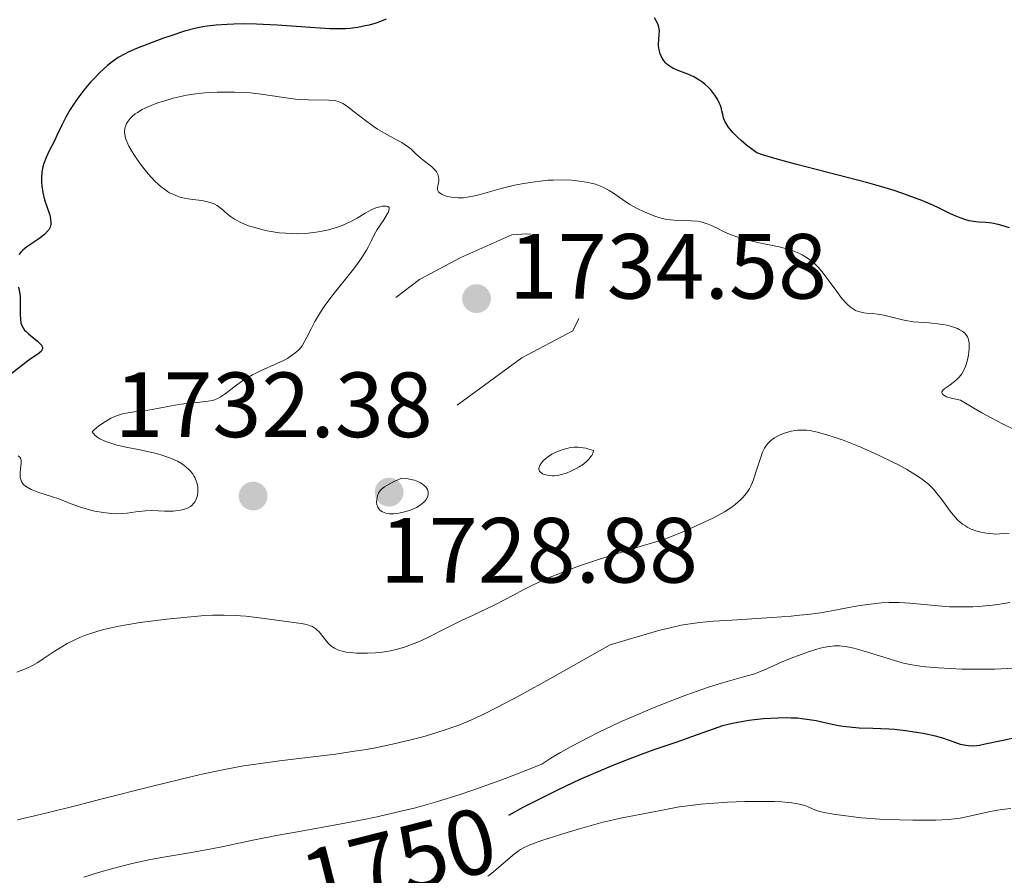
# Model space of a CAD drawing. Units: metres. Extents: x 680866 to 685399, y 4758186 to 4761275.
# Drawn here: x 682140 to 682247, y 4759048 to 4759141 of the extents above; entities that cross this region are included whole.
import ezdxf
from ezdxf.enums import TextEntityAlignment as Align

# ---------------------------------------------------------------- set-up
doc = ezdxf.new("R2010")
doc.units = ezdxf.units.M
doc.header["$MEASUREMENT"] = 0
doc.linetypes.add('DGN Style 3', pattern=[76.65448, 54.7532, -21.90128])
doc.linetypes.add('DGN Style 5', pattern=[38.32724, 16.42596, -21.90128])
for name, color, linetype, lineweight in [('Carátula', 7, 'Continuous', 0), ('Elementos auxiliares', 7, 'Continuous', 0), ('Relieve y altimetría', 7, 'Continuous', 0), ('Textos de rotulación', 7, 'Continuous', 0)]:
    doc.layers.add(name, color=color, linetype=linetype, lineweight=lineweight)
doc.styles.add('Style-arial', font='arial.shx', dxfattribs={"bigfont": 'arialbig.shx'})
doc.styles.add('Style-ariali', font='ariali.shx', dxfattribs={"bigfont": 'arialibig.shx'})

# ---------------------------------------------------------------- blocks, each defined once
blk = doc.blocks.new('5PATER')
at = {"layer": 'Relieve y altimetría', "linetype": 'Continuous', "lineweight": 0}
h = blk.add_hatch(color=250, dxfattribs=at)
edge = h.paths.add_edge_path()
edge.add_ellipse((0, 0), major_axis=(-1.1, -1.11), ratio=0.999422, start_angle=0, end_angle=360)
blk = doc.blocks.new('5PATER_1')
at = {"layer": 'Relieve y altimetría', "linetype": 'Continuous', "lineweight": 0}
h = blk.add_hatch(color=250, dxfattribs=at)
edge = h.paths.add_edge_path()
edge.add_ellipse((0, 0), major_axis=(-1.1, -1.11), ratio=0.999422, start_angle=0, end_angle=360)

msp = doc.modelspace()

# ---------------------------------------------------------------- linework, layer by layer
at = {"layer": 'Carátula', "color": 7, "linetype": 'Continuous', "lineweight": 0}
msp.add_3dface([(680945.71, 4758186.12), (685399.11, 4758305.59), (685319.46, 4761274.54), (680866.06, 4761155.06)], dxfattribs=at)
at = {"layer": 'Elementos auxiliares', "color": 250, "linetype": 'Continuous', "lineweight": 0}
msp.add_3dface([(681819.94, 4758603.33), (685218.7, 4758694.51), (685156.02, 4761007.95), (681758.41, 4760916.77)], dxfattribs=at)
at = {"layer": 'Relieve y altimetría', "color": 36, "linetype": 'Continuous', "lineweight": 30, "flags": 128}
for points, elevation in [([(682209.47, 4759140.08), (682209.44, 4759140.24), (682209.37, 4759140.48), (682209.26, 4759140.73), (682208.96, 4759141.23)], 1725), ([(682178.05, 4759140.46), (682177.64, 4759140.36), (682176.82, 4759140.2), (682176, 4759140.09), (682175.55, 4759140.06), (682174.77, 4759140.03), (682173.82, 4759140.05), (682173.25, 4759140.07), (682171.21, 4759140.21), (682168.1, 4759140.44), (682166.58, 4759140.53), (682165.87, 4759140.55), (682164.55, 4759140.57), (682163.39, 4759140.55), (682162.69, 4759140.52), (682161.49, 4759140.44), (682160.51, 4759140.34), (682160.05, 4759140.27), (682159.34, 4759140.13), (682158.06, 4759139.78), (682156.59, 4759139.3), (682155.78, 4759139.03), (682154.55, 4759138.58), (682152.86, 4759137.92), (682151.96, 4759137.51), (682151.57, 4759137.31), (682150.88, 4759136.93), (682150.47, 4759136.66), (682150.22, 4759136.47), (682149.71, 4759136.06), (682148.85, 4759135.27), (682148.27, 4759134.67), (682147.89, 4759134.26), (682147.16, 4759133.39), (682146.41, 4759132.4), (682145.96, 4759131.75), (682145.69, 4759131.32), (682145.2, 4759130.48), (682144.77, 4759129.6), (682144.25, 4759128.48), (682143.98, 4759127.92), (682143.36, 4759126.76), (682143.07, 4759126.13), (682142.82, 4759125.46), (682142.73, 4759125.1), (682142.66, 4759124.73), (682142.62, 4759124.47), (682142.58, 4759123.94), (682142.58, 4759123.41), (682142.6, 4759123.04), (682142.7, 4759122.32), (682142.88, 4759121.53), (682143.14, 4759120.79), (682143.46, 4759119.87), (682143.56, 4759119.44), (682143.6, 4759119.04), (682143.58, 4759118.84), (682143.5, 4759118.56), (682143.35, 4759118.29), (682143.22, 4759118.12), (682142.89, 4759117.78), (682142.29, 4759117.31), (682141.41, 4759116.72), (682141, 4759116.44), (682140.55, 4759116.07), (682140.36, 4759115.88), (682140.12, 4759115.6)], 1725), ([(682179.91, 4759141.11), (682179.6, 4759140.97), (682179.29, 4759140.85), (682178.66, 4759140.63), (682178.05, 4759140.46)], 1725), ([(682247.43, 4759118.49), (682246.58, 4759118.76), (682246.2, 4759118.86), (682245.49, 4759118.99), (682244.87, 4759119.06), (682244.11, 4759119.12), (682243.76, 4759119.15), (682243.06, 4759119.27), (682242.69, 4759119.37), (682242.08, 4759119.57), (682241.37, 4759119.87), (682240.96, 4759120.06), (682239.64, 4759120.7), (682238.78, 4759121.09), (682237.74, 4759121.53), (682237.13, 4759121.76), (682235.74, 4759122.26), (682234.94, 4759122.53), (682233.6, 4759122.94), (682232.09, 4759123.36), (682228.73, 4759124.25), (682224.24, 4759125.4), (682222.27, 4759125.92), (682220.68, 4759126.4), (682220.06, 4759126.61), (682218.94, 4759127.45), (682218.35, 4759127.95), (682218.01, 4759128.26), (682217.45, 4759128.82), (682217.13, 4759129.2), (682216.96, 4759129.43), (682216.69, 4759129.86), (682216.6, 4759130.05), (682216.45, 4759130.42), (682216.36, 4759130.76), (682216.27, 4759131.18), (682216.22, 4759131.39), (682216.1, 4759131.74), (682216.01, 4759131.97), (682215.78, 4759132.44), (682215.5, 4759132.88), (682215.06, 4759133.44), (682214.81, 4759133.71), (682214.42, 4759134.06), (682214.21, 4759134.23), (682213.89, 4759134.45), (682213.23, 4759134.83), (682212.58, 4759135.12), (682211.41, 4759135.58), (682210.96, 4759135.79), (682210.77, 4759135.89), (682210.45, 4759136.11), (682210.27, 4759136.27), (682210.16, 4759136.38), (682209.96, 4759136.64), (682209.7, 4759137.1), (682209.59, 4759137.35), (682209.47, 4759137.76), (682209.4, 4759138.19), (682209.39, 4759138.41), (682209.42, 4759138.85), (682209.48, 4759139.46), (682209.5, 4759139.77), (682209.47, 4759140.08)], 1725), ([(682140.09, 4759112.06), (682140.21, 4759111.36), (682140.25, 4759111.01), (682140.27, 4759110.33), (682140.26, 4759109.12), (682140.28, 4759108.61), (682140.35, 4759108.18), (682140.41, 4759107.99), (682140.58, 4759107.65), (682140.74, 4759107.43), (682140.86, 4759107.29), (682141.16, 4759107.01), (682141.57, 4759106.68), (682142.13, 4759106.22), (682142.37, 4759105.99), (682142.56, 4759105.78), (682142.62, 4759105.67), (682142.68, 4759105.52), (682142.69, 4759105.38), (682142.54, 4759105.12), (682142.22, 4759104.84), (682141.21, 4759104.15), (682139.11, 4759102.55)], 1725), ([(682248.55, 4759063.39), (682246.54, 4759062.96), (682244.78, 4759062.57), (682244.16, 4759062.45), (682243.89, 4759062.41), (682243.4, 4759062.37), (682242.96, 4759062.39), (682242.68, 4759062.43), (682242.12, 4759062.56), (682241.42, 4759062.81), (682240.2, 4759063.22), (682239.4, 4759063.44), (682238.07, 4759063.73), (682237.33, 4759063.86), (682236.16, 4759064.04), (682234.95, 4759064.17), (682234.35, 4759064.22), (682232.61, 4759064.29), (682231.13, 4759064.33), (682230.42, 4759064.37), (682229.39, 4759064.48), (682228.89, 4759064.57), (682227.89, 4759064.78), (682226.49, 4759065.09), (682225.73, 4759065.23), (682224.91, 4759065.34), (682224.47, 4759065.38), (682223.78, 4759065.41), (682223.3, 4759065.42), (682222.31, 4759065.41), (682220.79, 4759065.32), (682219.8, 4759065.22), (682219.17, 4759065.14), (682218, 4759064.94), (682217.41, 4759064.82), (682216.35, 4759064.55), (682215.34, 4759064.22), (682212.97, 4759063.36), (682211.4, 4759062.81), (682208.9, 4759061.95), (682207.52, 4759061.45), (682205.34, 4759060.63), (682204.22, 4759060.18), (682203.09, 4759059.71), (682200.82, 4759058.71), (682198.62, 4759057.68), (682197.22, 4759057), (682194.7, 4759055.71), (682193.17, 4759054.87)], 1750)]:
    msp.add_lwpolyline(points, dxfattribs=dict(at, elevation=elevation))
at = {"layer": 'Relieve y altimetría', "color": 36, "linetype": 'Continuous', "lineweight": 0, "flags": 128}
for points, elevation in [([(682185.23, 4759124.71), (682185.1, 4759124.85), (682184.8, 4759125.13), (682184.06, 4759125.7), (682183.68, 4759126.01), (682183.12, 4759126.52), (682182.6, 4759127), (682182.31, 4759127.23), (682181.85, 4759127.57), (682181.59, 4759127.73), (682181.02, 4759128.04), (682179.71, 4759128.73), (682178.98, 4759129.18), (682178.59, 4759129.44), (682177.8, 4759130.01), (682176.31, 4759131.16), (682175.7, 4759131.63), (682175.2, 4759131.96), (682174.99, 4759132.07), (682174.59, 4759132.23), (682174.32, 4759132.28), (682173.69, 4759132.33), (682171.5, 4759132.35), (682170.58, 4759132.4), (682170.1, 4759132.44), (682168.56, 4759132.65), (682166.37, 4759132.98), (682165.22, 4759133.11), (682164.63, 4759133.16), (682163.47, 4759133.2), (682162.32, 4759133.2), (682161.6, 4759133.18), (682160.27, 4759133.1), (682159.01, 4759132.97), (682158.27, 4759132.85), (682157.8, 4759132.76), (682156.84, 4759132.52), (682155.82, 4759132.23), (682155.29, 4759132.06), (682154.53, 4759131.78), (682153.81, 4759131.47), (682153.48, 4759131.31), (682152.96, 4759131), (682152.73, 4759130.84), (682152.43, 4759130.59), (682152.17, 4759130.33), (682152.05, 4759130.2), (682151.86, 4759129.92), (682151.78, 4759129.78), (682151.69, 4759129.56), (682151.61, 4759129.29), (682151.59, 4759129.15), (682151.57, 4759128.94), (682151.59, 4759128.59), (682151.67, 4759128.22), (682151.74, 4759128.02), (682151.91, 4759127.58), (682152.03, 4759127.35), (682152.23, 4759126.97), (682152.57, 4759126.42), (682153.11, 4759125.64), (682153.4, 4759125.24), (682154.12, 4759124.36), (682154.85, 4759123.56), (682155.21, 4759123.22), (682155.56, 4759122.91), (682155.78, 4759122.74), (682156.22, 4759122.43), (682156.44, 4759122.3), (682156.87, 4759122.09), (682157.31, 4759121.92), (682157.6, 4759121.83), (682158.22, 4759121.69), (682158.95, 4759121.58), (682159.93, 4759121.44), (682160.41, 4759121.35), (682160.85, 4759121.24), (682161.06, 4759121.18), (682161.35, 4759121.06), (682161.6, 4759120.92), (682161.76, 4759120.81), (682162.07, 4759120.57), (682162.69, 4759120.02), (682163.05, 4759119.73), (682163.49, 4759119.43), (682163.75, 4759119.28), (682164, 4759119.16), (682164.55, 4759118.91), (682165.01, 4759118.73), (682165.77, 4759118.49), (682166.58, 4759118.27), (682167.01, 4759118.18), (682167.88, 4759118.03), (682168.33, 4759117.97), (682169.01, 4759117.9), (682169.69, 4759117.87), (682170.14, 4759117.86), (682171.03, 4759117.89), (682171.47, 4759117.92), (682172.33, 4759118.02), (682173.15, 4759118.16)], 1730), ([(682242.68, 4759106.96), (682242.57, 4759107.08), (682242.28, 4759107.31), (682241.96, 4759107.5), (682241.77, 4759107.59), (682241.46, 4759107.71), (682240.92, 4759107.88), (682240.28, 4759108.02), (682239.92, 4759108.07), (682238.73, 4759108.19), (682237.02, 4759108.33), (682236.2, 4759108.45), (682235.82, 4759108.52), (682235.11, 4759108.7), (682233.81, 4759109.05), (682233.17, 4759109.16), (682232.53, 4759109.21), (682231.94, 4759109.25), (682231.65, 4759109.29), (682231.2, 4759109.39), (682230.75, 4759109.56), (682230.52, 4759109.68), (682230.18, 4759109.92), (682229.84, 4759110.23), (682229.61, 4759110.46), (682229.15, 4759111), (682228.7, 4759111.6), (682227.79, 4759112.86), (682227.12, 4759113.74), (682226.69, 4759114.24), (682226.47, 4759114.47), (682226.13, 4759114.78), (682225.91, 4759114.96), (682225.44, 4759115.3), (682224.95, 4759115.58), (682224.61, 4759115.75), (682223.87, 4759116.04), (682223.42, 4759116.18), (682222.46, 4759116.43), (682220.47, 4759116.85), (682219.53, 4759117.05), (682219.1, 4759117.16), (682218.3, 4759117.38), (682217.59, 4759117.62), (682217.16, 4759117.79), (682216.37, 4759118.14), (682215.83, 4759118.41), (682215.14, 4759118.75), (682214.79, 4759118.9), (682214.24, 4759119.08), (682213.95, 4759119.15), (682213.64, 4759119.21), (682212.99, 4759119.27), (682211.08, 4759119.32), (682210.31, 4759119.4), (682209.84, 4759119.49), (682209.53, 4759119.58), (682208.88, 4759119.8), (682207.76, 4759120.27), (682207.16, 4759120.55), (682206.3, 4759121.03), (682205.5, 4759121.56), (682204.54, 4759122.24), (682204.07, 4759122.54), (682203.44, 4759122.88), (682203.11, 4759123.02), (682202.57, 4759123.21), (682202.28, 4759123.29), (682201.62, 4759123.43), (682200.57, 4759123.59), (682199.98, 4759123.64), (682199.03, 4759123.68), (682197.99, 4759123.67), (682197.45, 4759123.64), (682196.89, 4759123.6), (682195.75, 4759123.45), (682194.59, 4759123.25), (682193.82, 4759123.1), (682192.36, 4759122.74), (682191.34, 4759122.46), (682190.09, 4759122.11), (682189.51, 4759121.96), (682188.68, 4759121.8), (682188.29, 4759121.76), (682187.9, 4759121.74), (682187.65, 4759121.74), (682187.18, 4759121.78), (682186.54, 4759121.89), (682186.19, 4759122), (682185.98, 4759122.09), (682185.67, 4759122.27), (682185.56, 4759122.38), (682185.45, 4759122.61), (682185.45, 4759122.85), (682185.58, 4759123.38), (682185.61, 4759123.63), (682185.6, 4759123.77), (682185.58, 4759123.97), (682185.5, 4759124.27), (682185.34, 4759124.56), (682185.23, 4759124.71)], 1730), ([(682173.15, 4759118.16), (682173.67, 4759118.28), (682174.64, 4759118.56), (682175.13, 4759118.74), (682176, 4759119.14), (682176.76, 4759119.55), (682177.63, 4759120.07), (682178.01, 4759120.29), (682178.28, 4759120.43), (682178.79, 4759120.65), (682179.23, 4759120.78), (682179.48, 4759120.83), (682179.64, 4759120.85), (682179.89, 4759120.85), (682180.08, 4759120.81), (682180.22, 4759120.68), (682180.24, 4759120.56), (682180.14, 4759120.21), (682180.06, 4759120.03), (682179.64, 4759119.37), (682178.93, 4759118.33), (682178.63, 4759117.82), (682178.3, 4759117.13), (682177.99, 4759116.48), (682177.79, 4759116.09), (682177.34, 4759115.38), (682177.05, 4759114.97), (682176.35, 4759114.03), (682174.02, 4759111.08), (682173.19, 4759109.98), (682172.78, 4759109.38), (682172.56, 4759109.02), (682172.18, 4759108.34), (682171.79, 4759107.57), (682171.29, 4759106.57), (682171.04, 4759106.1), (682170.79, 4759105.72), (682170.65, 4759105.54), (682170.43, 4759105.28), (682170.02, 4759104.91), (682169.51, 4759104.55), (682169.2, 4759104.36), (682168.85, 4759104.18), (682168.06, 4759103.81), (682166.29, 4759103.01), (682165.41, 4759102.57), (682165, 4759102.33), (682164.23, 4759101.84), (682163.55, 4759101.35), (682162.45, 4759100.52), (682161.91, 4759100.15), (682161.68, 4759100.02), (682161.31, 4759099.87), (682161.11, 4759099.81), (682160.64, 4759099.72), (682159.73, 4759099.62), (682158.23, 4759099.47), (682157.44, 4759099.36), (682156.26, 4759099.14), (682154.57, 4759098.82), (682153.61, 4759098.68), (682152.65, 4759098.58), (682152.15, 4759098.5), (682151.35, 4759098.34), (682150.79, 4759098.17), (682150.51, 4759098.06), (682150.08, 4759097.87), (682149.5, 4759097.54), (682149.2, 4759097.35), (682148.75, 4759097.01), (682148.29, 4759096.62), (682148.06, 4759096.4), (682148.16, 4759096.27), (682148.39, 4759096.02), (682148.68, 4759095.8), (682148.89, 4759095.66), (682149.37, 4759095.43), (682149.77, 4759095.27), (682150.63, 4759095.01), (682151.56, 4759094.79), (682153.42, 4759094.43), (682154.53, 4759094.18), (682155.03, 4759094.05), (682155.73, 4759093.85), (682156.64, 4759093.51), (682157.04, 4759093.34), (682157.29, 4759093.21), (682157.74, 4759092.96), (682158.03, 4759092.75), (682158.21, 4759092.61), (682158.53, 4759092.32), (682158.67, 4759092.18), (682158.91, 4759091.88), (682159.1, 4759091.58), (682159.21, 4759091.39), (682159.37, 4759091), (682159.43, 4759090.79), (682159.5, 4759090.4), (682159.51, 4759090.03), (682159.49, 4759089.81), (682159.42, 4759089.39)], 1730), ([(682247.86, 4759096.7), (682246.66, 4759097.28), (682245.98, 4759097.63), (682244.43, 4759098.47), (682243.56, 4759098.98), (682242.12, 4759099.84), (682241.26, 4759100.01), (682240.83, 4759100.13), (682240.61, 4759100.21), (682240.29, 4759100.36), (682240.15, 4759100.48), (682240.08, 4759100.62), (682240.09, 4759100.72), (682240.24, 4759100.95), (682240.41, 4759101.11), (682240.84, 4759101.4), (682241.46, 4759101.86), (682241.78, 4759102.14), (682241.96, 4759102.33), (682242.26, 4759102.7), (682242.51, 4759103.15), (682242.65, 4759103.47), (682242.73, 4759103.69), (682242.87, 4759104.19), (682242.97, 4759104.74), (682243.01, 4759105.03), (682243.05, 4759105.46), (682243.05, 4759105.87), (682243.04, 4759106.06), (682242.99, 4759106.36), (682242.94, 4759106.5), (682242.86, 4759106.7), (682242.68, 4759106.96)], 1730), ([(682237.25, 4759091.75), (682236.36, 4759092.29), (682235.39, 4759092.82), (682234.72, 4759093.17), (682233.38, 4759093.82), (682231.98, 4759094.46), (682231.12, 4759094.83), (682229.51, 4759095.46), (682228.41, 4759095.84), (682227.74, 4759096.05), (682226.61, 4759096.36), (682225.79, 4759096.54), (682225.44, 4759096.58), (682224.94, 4759096.6), (682224.44, 4759096.57), (682224.17, 4759096.54), (682223.77, 4759096.47), (682223.16, 4759096.31), (682222.57, 4759096.08), (682222.21, 4759095.89), (682221.98, 4759095.76), (682221.58, 4759095.46), (682221.24, 4759095.14), (682221.09, 4759094.95), (682220.88, 4759094.63), (682220.68, 4759094.22), (682220.58, 4759093.98), (682220.29, 4759093.11), (682219.88, 4759091.82), (682219.68, 4759091.22), (682219.41, 4759090.53), (682219.25, 4759090.22), (682218.95, 4759089.76), (682218.55, 4759089.29), (682218.29, 4759089.04), (682217.72, 4759088.53), (682217.33, 4759088.24), (682216.54, 4759087.74), (682215.43, 4759087.14), (682214.73, 4759086.79), (682213, 4759086), (682211.95, 4759085.54), (682210.1, 4759084.78), (682206.45, 4759083.71), (682204.37, 4759083.06), (682203.13, 4759082.66), (682200.96, 4759081.92), (682199.58, 4759081.42), (682198.77, 4759081.11), (682197.37, 4759080.54), (682196.78, 4759080.28), (682195.75, 4759079.8), (682194.9, 4759079.37), (682193.55, 4759078.63), (682192.87, 4759078.27), (682191.59, 4759077.62), (682189.25, 4759076.53), (682188.14, 4759076), (682186.49, 4759075.17), (682184.35, 4759074.09), (682183.33, 4759073.63), (682182.84, 4759073.43), (682181.89, 4759073.1), (682180.98, 4759072.84), (682180.38, 4759072.7), (682179.99, 4759072.63), (682179.2, 4759072.52), (682178.76, 4759072.47), (682177.88, 4759072.42), (682177.05, 4759072.42), (682176.69, 4759072.43), (682176.03, 4759072.49), (682175.58, 4759072.56), (682175.28, 4759072.62), (682174.74, 4759072.77), (682174.3, 4759072.98), (682174.03, 4759073.15), (682173.87, 4759073.28), (682173.58, 4759073.56), (682172.65, 4759074.74), (682172.41, 4759074.97), (682172.29, 4759075.08), (682172.08, 4759075.23), (682171.85, 4759075.35), (682171.68, 4759075.41), (682171.32, 4759075.53), (682170.69, 4759075.65), (682169.1, 4759075.86), (682165.89, 4759076.31), (682164.72, 4759076.44), (682164.13, 4759076.49), (682163.54, 4759076.53), (682162.36, 4759076.56), (682161.14, 4759076.54), (682160.27, 4759076.5), (682158.35, 4759076.35), (682156.16, 4759076.13), (682155, 4759075.99), (682153.25, 4759075.74), (682151.57, 4759075.47), (682150.78, 4759075.32)], 1735), ([(682159.42, 4759089.39), (682159.29, 4759089.02), (682159.21, 4759088.86), (682159.05, 4759088.63), (682158.84, 4759088.42), (682158.72, 4759088.33), (682158.45, 4759088.18), (682158.3, 4759088.11), (682158.05, 4759088.02), (682157.61, 4759087.91), (682157.1, 4759087.84), (682156.82, 4759087.82), (682155.89, 4759087.83), (682154.52, 4759087.87), (682153.82, 4759087.85), (682152.79, 4759087.73), (682151.86, 4759087.6), (682151.36, 4759087.55), (682150.57, 4759087.54), (682150.14, 4759087.56), (682149.25, 4759087.66), (682148.35, 4759087.83), (682147.76, 4759087.96), (682146.68, 4759088.27), (682145.67, 4759088.64), (682144.45, 4759089.14), (682143.77, 4759089.38), (682142.19, 4759089.88), (682141.44, 4759090.17), (682141.01, 4759090.4), (682140.83, 4759090.53), (682140.6, 4759090.73), (682140.44, 4759090.96), (682140.36, 4759091.13), (682140.27, 4759091.47), (682140.25, 4759091.65), (682140.26, 4759092.01), (682140.34, 4759092.7), (682140.37, 4759093), (682140.36, 4759093.34), (682140.32, 4759093.48), (682140.22, 4759093.66), (682140.05, 4759093.81)], 1730), ([(682247.4, 4759085.43), (682246.37, 4759085.35), (682245.88, 4759085.34), (682245.6, 4759085.35), (682245.1, 4759085.4), (682244.31, 4759085.54), (682243.89, 4759085.65), (682243.26, 4759085.88), (682242.84, 4759086.09), (682242.64, 4759086.21), (682242.34, 4759086.41), (682242.05, 4759086.65), (682241.87, 4759086.82), (682241.51, 4759087.2), (682241.01, 4759087.82), (682240.09, 4759089.08), (682239.49, 4759089.85), (682239.18, 4759090.2), (682238.64, 4759090.72), (682238.01, 4759091.23), (682237.65, 4759091.48), (682237.25, 4759091.75)], 1735), ([(682247.46, 4759077.92), (682246.17, 4759077.72), (682245.57, 4759077.64), (682244.45, 4759077.53), (682243.43, 4759077.46), (682242.78, 4759077.44), (682241.57, 4759077.45), (682240.92, 4759077.47), (682239.69, 4759077.55), (682236.62, 4759077.86), (682235.47, 4759077.93), (682234.8, 4759077.94), (682234.38, 4759077.93), (682233.51, 4759077.88), (682232.06, 4759077.72), (682231.26, 4759077.61), (682230.01, 4759077.39), (682228.14, 4759077.02), (682226.96, 4759076.82), (682225.53, 4759076.63), (682224.69, 4759076.54), (682223.76, 4759076.45), (682221.69, 4759076.3), (682217.33, 4759076.02), (682215.36, 4759075.89), (682213.83, 4759075.76), (682213.07, 4759075.66), (682211.85, 4759075.45), (682210.39, 4759075.12), (682209.54, 4759074.91), (682208.05, 4759074.5), (682204.15, 4759073.35), (682200.19, 4759071.1), (682197.96, 4759069.84), (682194.32, 4759067.83), (682192.86, 4759067.06), (682190.54, 4759065.87), (682188.82, 4759065.06), (682187.9, 4759064.68), (682187.35, 4759064.48), (682186.31, 4759064.12), (682184.7, 4759063.63), (682183.87, 4759063.39), (682182.58, 4759063.05), (682180.59, 4759062.58), (682178.55, 4759062.16), (682177.51, 4759061.98), (682176.48, 4759061.81), (682174.41, 4759061.51), (682168.35, 4759060.79), (682165.77, 4759060.43), (682164.46, 4759060.22), (682162.39, 4759059.84), (682160.12, 4759059.37), (682158.88, 4759059.09), (682154.75, 4759058.08), (682149.01, 4759056.61), (682146.41, 4759055.95), (682143.2, 4759055.16), (682139.99, 4759054.4)], 1740), ([(682150.78, 4759075.32), (682149.33, 4759074.99), (682148.67, 4759074.81), (682147.45, 4759074.42), (682146.71, 4759074.14), (682146.24, 4759073.93), (682145.35, 4759073.48), (682144.87, 4759073.2), (682143.95, 4759072.61), (682142.77, 4759071.81), (682142.18, 4759071.43), (682141.59, 4759071.09), (682141.3, 4759070.94), (682140.84, 4759070.73), (682139.91, 4759070.38)], 1735), ([(682247.89, 4759070.81), (682246.53, 4759070.73), (682245.83, 4759070.7), (682243.68, 4759070.69), (682242.27, 4759070.72), (682239.72, 4759070.84), (682238.35, 4759070.95), (682237.74, 4759071.02), (682236.84, 4759071.17), (682235.93, 4759071.37), (682235.44, 4759071.5), (682233.82, 4759072), (682231.58, 4759072.7), (682230.56, 4759072.98), (682229.67, 4759073.15), (682229.26, 4759073.2), (682229, 4759073.22), (682228.48, 4759073.22), (682227.97, 4759073.17), (682227.63, 4759073.12), (682226.9, 4759072.96), (682226.46, 4759072.84), (682225.53, 4759072.54), (682224.57, 4759072.2), (682223.95, 4759071.96), (682222.8, 4759071.48), (682220.8, 4759070.58), (682220.16, 4759070.33), (682219.82, 4759070.21), (682218.6, 4759069.86), (682216.34, 4759069.22), (682214.83, 4759068.74), (682212.36, 4759067.88), (682210.97, 4759067.35), (682208.74, 4759066.47), (682206.4, 4759065.48), (682205.22, 4759064.95), (682202.88, 4759063.84), (682201.88, 4759063.34), (682200.02, 4759062.37), (682198.78, 4759061.69), (682197.73, 4759061.06), (682197.29, 4759060.78), (682196.75, 4759060.4)], 1745), ([(682196.75, 4759060.4), (682194.02, 4759059.32), (682192.34, 4759058.68), (682189.3, 4759057.59), (682187.91, 4759057.13), (682185.37, 4759056.34), (682183.09, 4759055.7), (682181.69, 4759055.35), (682179.08, 4759054.75), (682177.69, 4759054.46), (682175.04, 4759053.94), (682170.3, 4759053.09), (682168.22, 4759052.72), (682165.48, 4759052.17), (682162.3, 4759051.5), (682160.81, 4759051.2), (682158.62, 4759050.81), (682155.77, 4759050.33), (682154.39, 4759050.08), (682152.39, 4759049.65), (682151.12, 4759049.33), (682150.3, 4759049.12), (682148.75, 4759048.67), (682147.15, 4759048.18)], 1745), ([(682247.58, 4759055.62), (682246.6, 4759055.5), (682246.12, 4759055.43), (682245.19, 4759055.26), (682242.76, 4759054.71), (682241.89, 4759054.54), (682241.46, 4759054.48), (682240.76, 4759054.42), (682239.44, 4759054.36), (682236.95, 4759054.34), (682235.52, 4759054.37), (682233.36, 4759054.46), (682231.39, 4759054.62), (682230.23, 4759054.75), (682228.37, 4759055.01), (682227.16, 4759055.23), (682226.73, 4759055.34), (682226.16, 4759055.56), (682225.6, 4759055.8), (682225.24, 4759055.93), (682224.78, 4759056.06), (682224.51, 4759056.12), (682223.84, 4759056.22), (682223.45, 4759056.27), (682222.76, 4759056.32), (682221.97, 4759056.36), (682220.1, 4759056.38), (682218.74, 4759056.36), (682216.86, 4759056.29), (682215.94, 4759056.23), (682214, 4759056.08), (682213.15, 4759055.99), (682211.65, 4759055.79)], 1755), ([(682211.65, 4759055.79), (682210.39, 4759055.56), (682208.3, 4759055.13), (682205.27, 4759054.55), (682204.06, 4759054.29), (682203.38, 4759054.12), (682201.1, 4759053.5), (682199.52, 4759053.03), (682196.76, 4759052.14), (682195.41, 4759051.64), (682194.79, 4759051.36), (682194.45, 4759051.16), (682194.23, 4759051.03), (682193.81, 4759050.71), (682191.34, 4759048.62), (682190.9, 4759048.3)], 1755)]:
    msp.add_lwpolyline(points, dxfattribs=dict(at, elevation=elevation))
at = {"layer": 'Relieve y altimetría', "color": 27, "linetype": 'DGN Style 5', "lineweight": 0, "elevation": 1732.5, "flags": 128}
msp.add_lwpolyline([(682187.59, 4759099.28), (682194.6, 4759104.41), (682200.14, 4759107.35), (682201.55, 4759110.28), (682202.32, 4759111.11), (682204.55, 4759112.04), (682206.27, 4759113.2), (682207.15, 4759114.82), (682206.84, 4759115.52), (682205.59, 4759116.29), (682201.63, 4759117.99), (682198.45, 4759117.47), (682195.12, 4759117.86), (682193.52, 4759117.72), (682188, 4759115.3), (682183.5, 4759112.9), (682180.61, 4759110.69), (682179.65, 4759109.27), (682178.97, 4759106.23), (682177.46, 4759104.28), (682177.21, 4759103.37), (682177.3, 4759102.38), (682178.14, 4759101.3), (682183.34, 4759098.09), (682184.68, 4759098.02), (682187.59, 4759099.28)], dxfattribs=at)
at = {"layer": 'Relieve y altimetría', "color": 27, "linetype": 'DGN Style 3', "lineweight": 0, "elevation": 1730, "flags": 128}
for points in [[(682202.37, 4759094.39), (682202.28, 4759094.06), (682202.17, 4759093.85), (682202.08, 4759093.72), (682201.87, 4759093.45), (682201.69, 4759093.26), (682201.27, 4759092.91), (682200.8, 4759092.6), (682200.48, 4759092.42), (682199.85, 4759092.11), (682199.52, 4759091.97), (682198.93, 4759091.78), (682198.41, 4759091.67), (682198.1, 4759091.65), (682197.9, 4759091.65), (682197.54, 4759091.68), (682197.21, 4759091.74), (682197.06, 4759091.79), (682196.85, 4759091.87), (682196.61, 4759092.03), (682196.5, 4759092.16), (682196.44, 4759092.35), (682196.44, 4759092.48), (682196.53, 4759092.75), (682196.72, 4759093.05), (682196.89, 4759093.24), (682197.31, 4759093.62), (682197.48, 4759093.75), (682197.86, 4759093.98), (682198.27, 4759094.19), (682198.56, 4759094.31), (682199.18, 4759094.53), (682199.62, 4759094.65), (682199.86, 4759094.7), (682200.25, 4759094.74), (682200.71, 4759094.73), (682200.96, 4759094.71), (682201.53, 4759094.62), (682201.84, 4759094.54), (682202.37, 4759094.39)], [(682181.59, 4759091.39), (682182.03, 4759091.35), (682182.3, 4759091.32), (682182.77, 4759091.22), (682182.98, 4759091.17), (682183.34, 4759091.04), (682183.63, 4759090.89), (682183.8, 4759090.78), (682184.07, 4759090.56), (682184.19, 4759090.43), (682184.37, 4759090.16), (682184.46, 4759089.89), (682184.46, 4759089.71), (682184.45, 4759089.58), (682184.37, 4759089.33), (682184.22, 4759089.07), (682184.12, 4759088.94), (682183.94, 4759088.75), (682183.6, 4759088.48), (682183.19, 4759088.22), (682182.95, 4759088.1), (682182.42, 4759087.89), (682182.05, 4759087.77), (682181.29, 4759087.6), (682180.74, 4759087.53), (682180.49, 4759087.53), (682180.26, 4759087.54), (682179.85, 4759087.6), (682179.52, 4759087.73), (682179.34, 4759087.85), (682179.23, 4759087.93), (682179.07, 4759088.13), (682179, 4759088.26), (682178.9, 4759088.53), (682178.87, 4759088.83), (682178.88, 4759089.04), (682178.96, 4759089.48), (682179.07, 4759089.78), (682179.17, 4759089.94), (682179.39, 4759090.19), (682179.73, 4759090.46), (682179.96, 4759090.61), (682180.55, 4759090.93), (682180.92, 4759091.1), (682181.59, 4759091.39)]]:
    msp.add_lwpolyline(points, dxfattribs=at)

# ---------------------------------------------------------------- block references
at = {"layer": 'Relieve y altimetría', "color": 250, "linetype": 'Continuous', "lineweight": 0}
for name, p in [('5PATER', (682189.69, 4759110.83, 1734.58)), ('5PATER', (682165.49, 4759089.45, 1732.38)), ('5PATER_1', (682180.22, 4759089.87, 1728.88))]:
    msp.add_blockref(name, p, dxfattribs=at)

# ---------------------------------------------------------------- texts
at = {"layer": 'Textos de rotulación', "color": 250, "linetype": 'Continuous', "lineweight": 0, "style": 'Style-arial'}
for s, p in [('1734.58', (682193.19, 4759110.83, 1734.58)), ('1732.38', (682150.49, 4759095.83, 1732.38)), ('1728.88', (682179.22, 4759080.08, 1728.88))]:
    msp.add_text(s, height=7, dxfattribs=at).set_placement(p)
at = {"layer": 'Textos de rotulación', "color": 27, "linetype": 'Continuous', "lineweight": 0, "style": 'Style-ariali'}
msp.add_text('1750', height=7, rotation=14.2373, dxfattribs=at).set_placement((682181.28, 4759049.95, 1750), align=Align.MIDDLE_CENTER)

doc.saveas('drawing.dxf')
